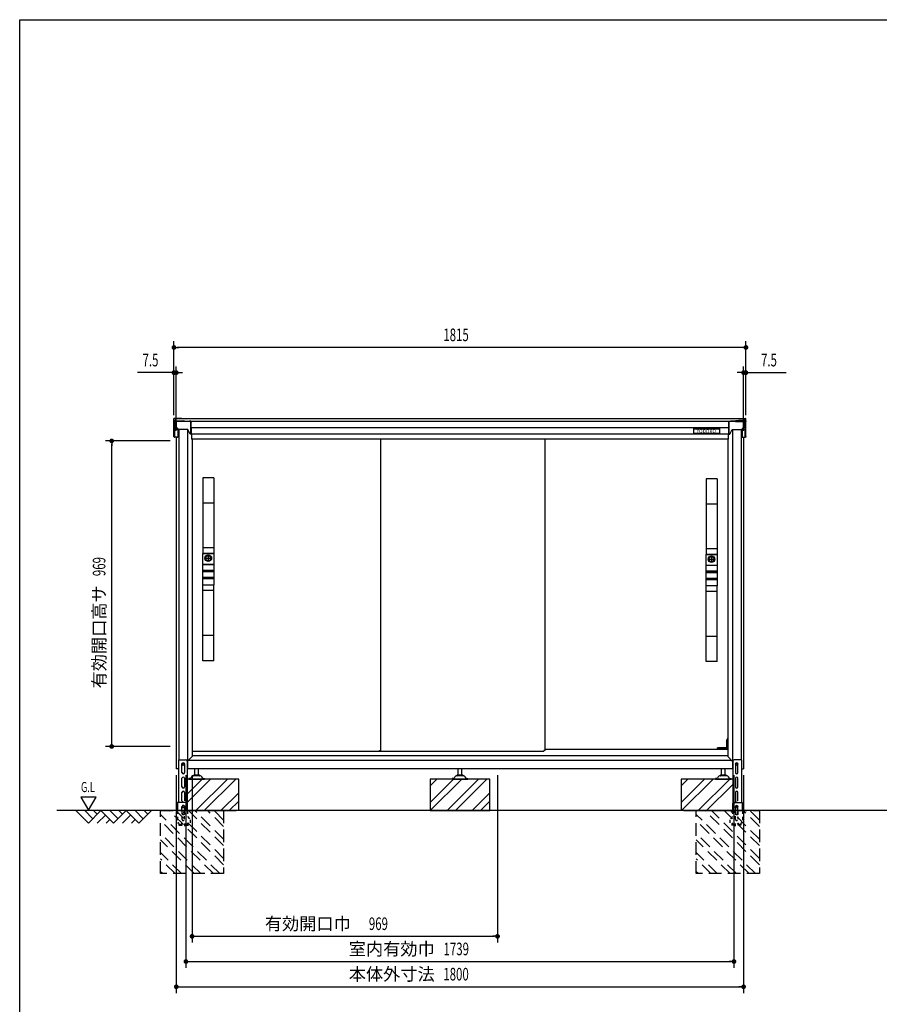
# Model space of a CAD drawing. Extents: x 217 to 8351, y 86 to 5621.
# Drawn here: x 217 to 2945, y 2498 to 5621 of the extents above; entities that cross this region are included whole.
import ezdxf
from ezdxf.enums import TextEntityAlignment as Align

# ---------------------------------------------------------------- set-up
doc = ezdxf.new("R2010")
doc.units = 0
doc.header["$LTSCALE"] = 20
doc.header["$MEASUREMENT"] = 0
for name, pattern in [('CENTER', [2, 1.25, -0.25, 0.25, -0.25]), ('HIDE-S', [1, 0.5, -0.5]), ('KAKURE-2', [3, 2, -1])]:
    doc.linetypes.add(name, pattern=pattern)
for name, color, linetype in [('13_アルミ取手中', 213, 'CONTINUOUS'), ('14_アルミボタン', 14, 'CONTINUOUS'), ('3_扉', 6, 'CONTINUOUS'), ('9_アルミ取手', 9, 'CONTINUOUS'), ('CENTER', 1, 'CENTER'), ('CON-G', 6, 'KAKURE-2'), ('GL', 6, 'CONTINUOUS'), ('HIKIDASHI', 6, 'CONTINUOUS'), ('SUNPOU', 4, 'CONTINUOUS'), ('U1', 3, 'CONTINUOUS'), ('U2', 4, 'CONTINUOUS'), ('WAKUSEN-01', 50, 'CONTINUOUS'), ('アジャスタボルト', 2, 'CONTINUOUS'), ('コーナー樹脂', 2, 'CONTINUOUS'), ('下枠前', 1, 'CONTINUOUS'), ('側壁', 3, 'CONTINUOUS'), ('基礎', 3, 'CONTINUOUS'), ('屋根', 82, 'CONTINUOUS'), ('扉', 1, 'CONTINUOUS'), ('金具', 1, 'CONTINUOUS'), ('鴨居', 1, 'CONTINUOUS')]:
    doc.layers.add(name, color=color, linetype=linetype)
doc.styles.add('00', font='ROMANS', dxfattribs={"width": 0.666667, "bigfont": 'BIGFONT'})
doc.styles.add('01', font='ROMANS', dxfattribs={"height": 3, "bigfont": 'BIGFONT'})

# ---------------------------------------------------------------- blocks, each defined once
blk = doc.blocks.new('A$C442bf58d')
at = {"layer": 'コーナー樹脂', "color": 4}
for p, q in [((-13.8, 51.2), (-13.8, 52)), ((-13.8, 51.2), (-13.8, 51.2)), ((-13.8, 47.5), (-13.8, 51.2)), ((-12.6, 47.5), (-13.8, 47.5)), ((-13.3, 52.5), (-11.3, 52.5)), ((-11.8, 50.7), (-13.3, 50.7)), ((-12.6, 47.5), (-12.6, 50.7)), ((-11.9, 47.5), (-12.6, 47.5)), ((-11.9, 47.5), (-11.8, 50.7)), ((-11.8, 47.5), (-11.9, 47.5)), ((-11.8, 26.8), (-11.8, 52)), ((-11.3, 52.5), (-5, 52.5)), ((-5, 52.5), (-2.2, 52.5)), ((-3, 50.5), (-3, 26.8)), ((-2.2, 52.5), (-2, 52.5)), ((0, 50.5), (0, 2)), ((-32.3, 0.5), (-32.3, 1)), ((-31.6, 1.5), (-31.8, 1.5)), ((-5, 0), (-31.8, 0)), ((-31.6, 1.5), (-22.3, 2)), ((-22.3, 2), (-3, 2)), ((-11.8, 28), (-3, 28)), ((-11.8, 24.5), (-11.8, 26.8)), ((-11.8, 24.5), (-11.8, 24.5)), ((-11.3, 24), (-7, 23.9)), ((-7, 2), (-7, 23.9)), ((-3, 26.8), (-3, 2)), ((-2.2, 0), (-5, 0)), ((-2, 0), (-2.2, 0))]:
    blk.add_line(p, q, dxfattribs=at)
for centre, radius, start, end in [((-13.3, 52), 0.5, 90, 180), ((-13.3, 51.2), 0.5, 180, 268.5), ((-11.3, 52), 0.5, 90, 180), ((-2, 50.5), 2, 0, 90), ((-31.8, 1), 0.5, 134.0563, 180), ((-31.8, 0.5), 0.5, 180, 270), ((-11.3, 24.5), 0.5, 180, 268.4957), ((-2, 2), 2, 270, 0)]:
    blk.add_arc(centre, radius, start, end, dxfattribs=at)
at = {"layer": 'コーナー樹脂', "color": 4, "extrusion": (0, 0, -1)}
for start_param, end_param in [(4.712389, 5.497829), (3.926983, 4.712385)]:
    blk.add_ellipse((-5, 2), major_axis=(-1.41, -1.41), ratio=0.999957, start_param=start_param, end_param=end_param, dxfattribs=at)
at = {"layer": 'コーナー樹脂', "color": 4}
for points, knots in [([(-5, 52.5), (-4.7, 52.5), (-4.5, 52.4), (-4.2, 52.3), (-4, 52.2), (-3.8, 52.1), (-3.6, 51.9), (-3.4, 51.7), (-3.3, 51.5), (-3.2, 51.3), (-3.1, 51), (-3, 50.8), (-3, 50.5)], [0.019694, 0.019694, 0.019694, 0.019694, 0.412393, 0.412393, 0.412393, 0.805092, 0.805092, 0.805092, 1.197791, 1.197791, 1.197791, 1.59049, 1.59049, 1.59049, 1.59049]), ([(-32.1, 1.4), (-32.1, 1.4), (-32.1, 1.5), (-32, 1.5), (-31.9, 1.5), (-31.9, 1.5), (-31.9, 1.5), (-31.9, 1.5), (-31.8, 1.5), (-31.8, 1.5)], [0.67127973, 0.67127973, 0.67127973, 0.67127973, 0.69141484, 0.69141484, 0.70623135, 0.70623135, 0.7136396, 0.7136396, 0.7183449, 0.7183449, 0.7183449, 0.7183449])]:
    blk.add_open_spline(points, degree=3, knots=knots, dxfattribs=at)

msp = doc.modelspace()

# ---------------------------------------------------------------- linework, layer by layer
at = {"layer": '13_アルミ取手中'}
for p, q in [((798, 3927.8), (833, 3927.8)), ((798, 3893.8), (798, 3927.8)), ((833, 3927.8), (833, 3893.8)), ((2395, 3924.8), (2430, 3924.8)), ((2395, 3890.8), (2395, 3924.8)), ((2430, 3924.8), (2430, 3890.8)), ((798, 3893.8), (833, 3893.8)), ((798, 3873.8), (833, 3873.8)), ((798, 3870.8), (798, 3873.8)), ((833, 3873.8), (833, 3870.8)), ((2395, 3890.8), (2430, 3890.8)), ((833, 3870.8), (798, 3870.8)), ((833, 3850.8), (798, 3850.8)), ((798, 3827.8), (798, 3850.8)), ((833, 3847.8), (798, 3847.8)), ((833, 3850.8), (833, 3827.8)), ((2395, 3870.8), (2430, 3870.8)), ((2395, 3867.8), (2395, 3870.8)), ((2430, 3867.8), (2395, 3867.8)), ((2430, 3847.8), (2395, 3847.8)), ((2395, 3824.8), (2395, 3847.8)), ((2430, 3844.8), (2395, 3844.8)), ((2430, 3870.8), (2430, 3867.8)), ((2430, 3847.8), (2430, 3824.8)), ((833, 3827.8), (798, 3827.8)), ((2430, 3824.8), (2395, 3824.8))]:
    msp.add_line(p, q, dxfattribs=at)
for centre in [(815.5, 3912.8), (2412.5, 3909.8)]:
    msp.add_circle(centre, 8, dxfattribs=at)
at = {"layer": '14_アルミボタン'}
for points in [[(798, 3893.3), (833, 3893.3), (833, 3874.3), (798, 3874.3)], [(2395, 3890.3), (2430, 3890.3), (2430, 3871.3), (2395, 3871.3)], [(798, 3870.3), (833, 3870.3), (833, 3851.3), (798, 3851.3)], [(2395, 3867.3), (2430, 3867.3), (2430, 3848.3), (2395, 3848.3)]]:
    msp.add_lwpolyline(points, close=True, dxfattribs=at)
at = {"layer": '3_扉'}
for p, q in [((805, 3912.8), (826, 3912.8)), ((815.5, 3923.3), (815.5, 3902.3)), ((2402, 3909.8), (2423, 3909.8)), ((2412.5, 3920.3), (2412.5, 3899.3))]:
    msp.add_line(p, q, dxfattribs=at)
for centre in [(815.5, 3912.8), (2412.5, 3909.8)]:
    msp.add_circle(centre, 10.5, dxfattribs=at)
at = {"layer": '9_アルミ取手'}
for p, q in [((833, 4167.8), (798, 4167.8)), ((798, 4167.8), (798, 3927.8)), ((833, 4167.8), (833, 3927.8)), ((2430, 4164.8), (2395, 4164.8)), ((2395, 4164.8), (2395, 3924.8)), ((2430, 4164.8), (2430, 3924.8)), ((833, 4087.8), (798, 4087.8)), ((2430, 4084.8), (2395, 4084.8)), ((833, 3945.6), (798, 3945.6)), ((2430, 3942.6), (2395, 3942.6)), ((833, 3927.8), (798, 3927.8)), ((2430, 3924.8), (2395, 3924.8)), ((833, 3827.8), (798, 3827.8)), ((798, 3587.8), (798, 3827.8)), ((833, 3587.8), (833, 3827.8)), ((2430, 3824.8), (2395, 3824.8)), ((2395, 3584.8), (2395, 3824.8)), ((2430, 3584.8), (2430, 3824.8)), ((833, 3810), (798, 3810)), ((2430, 3807), (2395, 3807)), ((833, 3667.8), (798, 3667.8)), ((2430, 3664.8), (2395, 3664.8)), ((833, 3587.8), (798, 3587.8)), ((2430, 3584.8), (2395, 3584.8))]:
    msp.add_line(p, q, dxfattribs=at)
at = {"layer": 'CENTER', "linetype": 'Continuous'}
for p, q in [((2430.2, 3305.8), (2430.9, 3310.9)), ((2431.2, 3305.8), (2431.9, 3310.8)), ((2464, 3311.8), (2431.9, 3311.8)), ((2439.5, 3310.8), (2431.9, 3310.8)), ((2439.5, 3305.8), (2439.5, 3311.8)), ((2442.5, 3311.8), (2442.5, 3305.8)), ((2457, 3310.8), (2442.5, 3310.8)), ((2457, 3305.8), (2457, 3311.8)), ((2460, 3311.8), (2460, 3305.8)), ((2464, 3310.8), (2460, 3310.8)), ((2462.5, 3340.8), (2460.5, 3336.8)), ((2460.5, 3311.8), (2460.5, 3336.8)), ((2463.6, 3340.8), (2461.5, 3336.6)), ((2461.5, 3311.8), (2461.5, 3336.6)), ((2464, 3340.8), (2462.5, 3340.8)), ((2431.2, 3306), (2430.2, 3306))]:
    msp.add_line(p, q, dxfattribs=at)
msp.add_arc((2431.9, 3310.8), 1, 90, 172.2826, dxfattribs=at)
at = {"layer": 'CON-G'}
for p, q in [((664, 3112.3), (864, 3112.3)), ((664, 2912.3), (664, 3112.3)), ((851.9, 2912.3), (664, 3100.2)), ((864, 2940.6), (692.3, 3112.3)), ((864, 2960.8), (712.5, 3112.3)), ((864, 3001.2), (752.9, 3112.3)), ((864, 3021.4), (773.1, 3112.3)), ((864, 3061.8), (813.5, 3112.3)), ((864, 3082), (833.7, 3112.3)), ((864, 3112.3), (864, 2912.3)), ((2364, 3112.3), (2564, 3112.3)), ((2364, 2912.3), (2364, 3112.3)), ((2551.9, 2912.3), (2364, 3100.2)), ((2564, 2940.6), (2392.3, 3112.3)), ((2564, 2960.8), (2412.5, 3112.3)), ((2564, 3001.2), (2452.9, 3112.3)), ((2564, 3021.4), (2473.1, 3112.3)), ((2564, 3061.8), (2513.5, 3112.3)), ((2564, 3082), (2533.7, 3112.3)), ((2564, 3112.3), (2564, 2912.3)), ((831.7, 2912.3), (664, 3080)), ((2531.7, 2912.3), (2364, 3080)), ((791.3, 2912.3), (664, 3039.6)), ((2491.3, 2912.3), (2364, 3039.6)), ((771.1, 2912.3), (664, 3019.4)), ((2471.1, 2912.3), (2364, 3019.4)), ((730.7, 2912.3), (664, 2979)), ((2430.7, 2912.3), (2364, 2979)), ((710.5, 2912.3), (664, 2958.8)), ((2410.5, 2912.3), (2364, 2958.8)), ((670.1, 2912.3), (664, 2918.4)), ((864, 2912.3), (664, 2912.3)), ((2370.1, 2912.3), (2364, 2918.4)), ((2564, 2912.3), (2364, 2912.3))]:
    msp.add_line(p, q, dxfattribs=at)
at = {"layer": 'GL'}
msp.add_line((4460.4, 3112.3), (335, 3112.3), dxfattribs=at)
at = {"layer": 'HIKIDASHI'}
for p, q in [((411.4, 3155), (435.4, 3113.4)), ((459.4, 3155), (411.4, 3155)), ((435.4, 3113.4), (459.4, 3155))]:
    msp.add_line(p, q, dxfattribs=at)
at = {"layer": 'SUNPOU'}
for p, q in [((706.5, 4366.9), (706.5, 4601.4)), ((2521.5, 4366.9), (2521.5, 4601.4)), ((714, 4581.4), (721.5, 4581.4)), ((2511.5, 4581.4), (716.5, 4581.4)), ((2514, 4581.4), (2506.5, 4581.4)), ((696.5, 4501.4), (590.6, 4501.4)), ((699, 4501.4), (691.5, 4501.4)), ((706.5, 4366.9), (706.5, 4521.4)), ((714, 4501.4), (706.5, 4501.4)), ((714, 4316.4), (714, 4521.4)), ((721.5, 4501.4), (729, 4501.4)), ((724, 4501.4), (734, 4501.4)), ((2504, 4501.4), (2494, 4501.4)), ((2506.5, 4501.4), (2499, 4501.4)), ((2514, 4316.4), (2514, 4521.4)), ((2514, 4501.4), (2521.5, 4501.4)), ((2521.5, 4366.9), (2521.5, 4521.4)), ((2529, 4501.4), (2536.5, 4501.4)), ((2531.5, 4501.4), (2649, 4501.4)), ((694, 4284.8), (489, 4284.8)), ((509, 4277.3), (509, 4269.8)), ((509, 3325.8), (509, 4274.8)), ((694, 3315.8), (489, 3315.8)), ((509, 3323.3), (509, 3330.8)), ((714, 3224.3), (714, 2533.5)), ((744.5, 3224.3), (744.5, 2613.5)), ((764, 3224.3), (764, 2693.5)), ((1733.2, 3224.3), (1733.2, 2693.5)), ((2483.5, 3224.3), (2483.5, 2613.5)), ((2514, 3224.3), (2514, 2533.5)), ((771.5, 2713.5), (779, 2713.5)), ((774, 2713.5), (1723.2, 2713.5)), ((1725.7, 2713.5), (1718.2, 2713.5)), ((752, 2633.5), (759.5, 2633.5)), ((754.5, 2633.5), (2473.5, 2633.5)), ((2476, 2633.5), (2468.5, 2633.5)), ((721.5, 2553.5), (729, 2553.5)), ((724, 2553.5), (2504, 2553.5)), ((2506.5, 2553.5), (2499, 2553.5))]:
    msp.add_line(p, q, dxfattribs=at)
at = {"layer": 'SUNPOU', "const_width": 7.5}
for points in [[(710.2, 4581.4, 1), (702.7, 4581.4, 1)], [(2517.7, 4581.4, 1), (2525.2, 4581.4, 1)], [(702.7, 4501.4, 1), (710.2, 4501.4, 1)], [(717.7, 4501.4, 1), (710.2, 4501.4, 1)], [(2510.2, 4501.4, 1), (2517.7, 4501.4, 1)], [(2525.2, 4501.4, 1), (2517.7, 4501.4, 1)], [(509, 4281.1, 1), (509, 4288.6, 1)], [(509, 3319.6, 1), (509, 3312.1, 1)], [(767.7, 2713.5, 1), (760.2, 2713.5, 1)], [(1729.5, 2713.5, 1), (1737, 2713.5, 1)], [(748.2, 2633.5, 1), (740.7, 2633.5, 1)], [(2479.7, 2633.5, 1), (2487.2, 2633.5, 1)], [(717.7, 2553.5, 1), (710.2, 2553.5, 1)], [(2510.2, 2553.5, 1), (2517.7, 2553.5, 1)]]:
    msp.add_lwpolyline(points, format="xyb", close=True, dxfattribs=at)
at = {"layer": 'U1', "linetype": 'Continuous'}
for points in [[(733, 3261.5), (736, 3263.3), (739, 3261.5), (739, 3258.1), (736, 3256.3), (733, 3258.1)], [(2489, 3261.5), (2492, 3263.3), (2495, 3261.5), (2495, 3258.1), (2492, 3256.3), (2489, 3258.1)]]:
    msp.add_lwpolyline(points, close=True, dxfattribs=at)
for centre, radius in [((736, 3259.8), 4), ((736, 3259.8), 3), ((2492, 3259.8), 4), ((2492, 3259.8), 3)]:
    msp.add_circle(centre, radius, dxfattribs=at)
at = {"layer": 'U2'}
for p, q in [((395, 3112.3), (435, 3072.3)), ((423.3, 3112.3), (449.1, 3086.4)), ((435, 3072.3), (475, 3112.3)), ((451.6, 3112.3), (463.3, 3100.6)), ((463.3, 3072.3), (489.1, 3098.2)), ((475, 3112.3), (515, 3072.3)), ((503.3, 3112.3), (529.1, 3086.4)), ((515, 3072.3), (555, 3112.3)), ((531.6, 3112.3), (543.3, 3100.6)), ((543.3, 3072.3), (569.1, 3098.2)), ((555, 3112.3), (595, 3072.3)), ((583.3, 3112.3), (609.1, 3086.4)), ((595, 3072.3), (635, 3112.3)), ((611.6, 3112.3), (623.3, 3100.6)), ((491.6, 3072.3), (503.3, 3084)), ((571.6, 3072.3), (583.3, 3084))]:
    msp.add_line(p, q, dxfattribs=at)
at = {"layer": 'WAKUSEN-01'}
for p, q in [((217, 5621), (8191, 5621)), ((217, 207), (217, 5621))]:
    msp.add_line(p, q, dxfattribs=at)
at = {"layer": 'アジャスタボルト', "color": 4, "ltscale": 0.1}
for p, q in [((762.6, 3219.6), (760.1, 3215.3)), ((762.6, 3219.6), (763, 3220.3)), ((790.6, 3222.3), (766.4, 3222.3)), ((787.5, 3224.3), (769.5, 3224.3)), ((772.5, 3224.3), (772.5, 3244.3)), ((784.5, 3224.3), (784.5, 3244.3)), ((794, 3220.3), (794.4, 3219.6)), ((794.4, 3219.6), (796.9, 3215.3)), ((1598.1, 3219.6), (1595.6, 3215.3)), ((1598.1, 3219.6), (1598.5, 3220.3)), ((1626.1, 3222.3), (1601.9, 3222.3)), ((1623, 3224.3), (1605, 3224.3)), ((1608, 3224.3), (1608, 3244.3)), ((1620, 3224.3), (1620, 3244.3)), ((1629.5, 3220.3), (1629.9, 3219.6)), ((1629.9, 3219.6), (1632.4, 3215.3)), ((2433.6, 3219.6), (2431.1, 3215.3)), ((2433.6, 3219.6), (2434, 3220.3)), ((2461.6, 3222.3), (2437.4, 3222.3)), ((2458.5, 3224.3), (2440.5, 3224.3)), ((2443.5, 3224.3), (2443.5, 3244.3)), ((2455.5, 3224.3), (2455.5, 3244.3)), ((2465, 3220.3), (2465.4, 3219.6)), ((2465.4, 3219.6), (2467.9, 3215.3)), ((753.5, 3214.3), (753.5, 3212.3)), ((758.3, 3214.3), (753.5, 3214.3)), ((753.5, 3212.3), (803.5, 3212.3)), ((798.7, 3214.3), (803.5, 3214.3)), ((803.5, 3214.3), (803.5, 3212.3)), ((1589, 3214.3), (1589, 3212.3)), ((1593.8, 3214.3), (1589, 3214.3)), ((1589, 3212.3), (1639, 3212.3)), ((1634.2, 3214.3), (1639, 3214.3)), ((1639, 3214.3), (1639, 3212.3)), ((2424.5, 3214.3), (2424.5, 3212.3)), ((2429.3, 3214.3), (2424.5, 3214.3)), ((2424.5, 3212.3), (2474.5, 3212.3)), ((2469.7, 3214.3), (2474.5, 3214.3)), ((2474.5, 3214.3), (2474.5, 3212.3))]:
    msp.add_line(p, q, dxfattribs=at)
for centre, radius, start, end in [((766.4, 3218.3), 4, 90, 150), ((769.5, 3223.3), 1, 90, 270), ((787.5, 3223.3), 1, 270, 90), ((790.6, 3218.3), 4, 30, 90), ((1601.9, 3218.3), 4, 90, 150), ((1605, 3223.3), 1, 90, 270), ((1623, 3223.3), 1, 270, 90), ((1626.1, 3218.3), 4, 30, 90), ((2437.4, 3218.3), 4, 90, 150), ((2440.5, 3223.3), 1, 90, 270), ((2458.5, 3223.3), 1, 270, 90), ((2461.6, 3218.3), 4, 30, 90), ((758.3, 3216.3), 2, 270, 330), ((798.7, 3216.3), 2, 210, 270), ((1593.8, 3216.3), 2, 270, 330), ((1634.2, 3216.3), 2, 210, 270), ((2429.3, 3216.3), 2, 270, 330), ((2469.7, 3216.3), 2, 210, 270)]:
    msp.add_arc(centre, radius, start, end, dxfattribs=at)
at = {"layer": 'コーナー樹脂'}
for p, q in [((706.5, 4347.9), (706.5, 4355.5)), ((730.5, 4356.5), (707.5, 4356.5)), ((711.5, 4348.9), (711.5, 4353.5)), ((730.5, 4354.5), (712.5, 4354.5)), ((737.3, 4346.9), (727.7, 4346.9)), ((730.5, 4356.5), (730.5, 4354.5)), ((740.1, 4347.1), (755.6, 4347.1)), ((755.6, 4347.1), (755.6, 4347.1)), ((760.1, 4346.9), (760.2, 4346.9)), ((760.6, 4346.5), (760.7, 4346.4)), ((760.6, 4346.4), (760.6, 4345.3)), ((760.6, 4345.3), (760.6, 4344.3)), ((760.7, 4345.3), (760.6, 4345.3)), ((760.7, 4344.3), (760.6, 4344.3)), ((760.6, 4326.2), (760.6, 4342.8)), ((760.7, 4345.3), (760.7, 4346.4)), ((760.7, 4344.3), (760.7, 4345.3)), ((2467.4, 4346.5), (2467.3, 4346.4)), ((2467.3, 4345.3), (2467.3, 4346.4)), ((2467.3, 4344.3), (2467.3, 4345.3)), ((2467.3, 4345.3), (2467.4, 4345.3)), ((2467.3, 4344.3), (2467.4, 4344.3)), ((2467.4, 4346.4), (2467.4, 4345.3)), ((2467.4, 4345.3), (2467.4, 4344.3)), ((2467.4, 4326.2), (2467.4, 4342.8)), ((2467.9, 4346.9), (2467.8, 4346.9)), ((2472.3, 4347.1), (2472.3, 4347.1)), ((2487.9, 4347.1), (2472.3, 4347.1)), ((2490.7, 4346.9), (2499.2, 4346.9)), ((2497.5, 4356.5), (2497.5, 4354.5)), ((2497.5, 4356.5), (2520.5, 4356.5)), ((2497.5, 4354.5), (2515.5, 4354.5)), ((2516.5, 4348.9), (2516.5, 4353.5)), ((2521.5, 4347.9), (2521.5, 4355.5)), ((750.2, 4321.3), (718.3, 4321.3)), ((757.8, 4306.2), (750.6, 4321)), ((760.6, 4326.2), (760.7, 4306.4)), ((2467.4, 4326.2), (2467.3, 4306.4)), ((2470.2, 4306.2), (2477.4, 4321)), ((2477.8, 4321.3), (2509.7, 4321.3)), ((760.2, 4305.9), (758.2, 4305.9)), ((760.2, 4305.9), (760.2, 4305.9)), ((2467.8, 4305.9), (2469.8, 4305.9)), ((2467.8, 4305.9), (2467.8, 4305.9))]:
    msp.add_line(p, q, dxfattribs=at)
for centre, radius, start, end in [((707.5, 4355.5), 1, 90, 180), ((712.5, 4353.5), 1, 90, 180), ((2515.5, 4353.5), 1, 0, 90), ((2520.5, 4355.5), 1, 0, 90), ((750.2, 4320.8), 0.5, 25.7848, 90), ((2477.8, 4320.8), 0.5, 90, 154.2152), ((758.2, 4306.4), 0.5, 205.7848, 270), ((2469.8, 4306.4), 0.5, 270, 334.2152)]:
    msp.add_arc(centre, radius, start, end, dxfattribs=at)
at = {"layer": 'コーナー樹脂', "extrusion": (0, 0, -1)}
for centre, major_axis, ratio, start_param, end_param in [((739.2, 4346.4), (0, 0.5), 0.008727, 0, 0.008727), ((740.2, 4346.6), (0.352, -0.358), 0.99131, 2.998857, 3.922628), ((760.1, 4346.5), (0.5, 0.009), 0.999962, 4.729842, 6.283185), ((760.1, 4346.4), (-0.47, 0.17), 0.999405, 1.22332, 2.79404), ((760.2, 4346.4), (-0.5, -0.004), 0.999581, 1.578731, 3.132075), ((760.6, 4342.8), (0, -1.5), 0.008727, 1.596976, 3.141593), ((760.2, 4306.4), (0, -0.5), 0.991311, 5.180149, 6.283185), ((760.2, 4306.4), (-0.356, 0.352), 0.995601, 2.359411, 2.827171)]:
    msp.add_ellipse(centre, major_axis=major_axis, ratio=ratio, start_param=start_param, end_param=end_param, dxfattribs=at)
at = {"layer": 'コーナー樹脂'}
for centre, major_axis, ratio, start_param, end_param in [((2467.8, 4346.4), (0.5, -0.004), 0.999581, 1.578731, 3.132075), ((2467.8, 4346.5), (-0.5, 0.009), 0.999962, 4.729842, 6.283185), ((2467.9, 4346.4), (0.47, 0.17), 0.999405, 1.22332, 2.79404), ((2467.4, 4342.8), (0, -1.5), 0.008727, 1.596976, 3.141593), ((2487.8, 4346.6), (-0.352, -0.358), 0.99131, 2.998857, 3.922628), ((2488.8, 4346.4), (0, 0.5), 0.008727, 0, 0.008727), ((2467.8, 4306.4), (0.356, 0.352), 0.995601, 2.359411, 2.827171), ((2467.8, 4306.4), (0, -0.5), 0.991311, 5.180149, 6.283185)]:
    msp.add_ellipse(centre, major_axis=major_axis, ratio=ratio, start_param=start_param, end_param=end_param, dxfattribs=at)
for points, knots in [([(739.8, 4346.9), (739.7, 4346.9), (739.7, 4346.9), (739.5, 4346.9), (739.3, 4346.9), (739.2, 4346.9), (739.2, 4346.9), (739.1, 4346.9), (739.1, 4346.9), (738.5, 4346.9), (737.9, 4346.9), (737.3, 4346.9)], [0.465054, 0.465054, 0.465054, 0.465054, 0.552669, 0.552669, 1.105337, 1.105337, 1.105337, 1.126991, 1.126991, 1.126991, 2.964361, 2.964361, 2.964361, 2.964361]), ([(760.1, 4347), (760.1, 4347), (760, 4347), (759.8, 4347.1), (759.6, 4347.1), (759.2, 4347.1), (758.8, 4347.1), (758.4, 4347.1), (757.9, 4347.1), (757.4, 4347.1), (756.8, 4347.1), (756.2, 4347.1), (755.6, 4347.1)], [2.678158, 2.678158, 2.678158, 2.678158, 3.070781, 3.070781, 3.070781, 3.463404, 3.463404, 3.463404, 3.856027, 3.856027, 3.856027, 4.24865, 4.24865, 4.24865, 4.24865]), ([(2467.8, 4347), (2467.8, 4347), (2468, 4347), (2468.2, 4347.1), (2468.4, 4347.1), (2468.8, 4347.1), (2469.2, 4347.1), (2469.6, 4347.1), (2470.1, 4347.1), (2470.6, 4347.1), (2471.2, 4347.1), (2471.8, 4347.1), (2472.3, 4347.1)], [2.678158, 2.678158, 2.678158, 2.678158, 3.070781, 3.070781, 3.070781, 3.463404, 3.463404, 3.463404, 3.856027, 3.856027, 3.856027, 4.24865, 4.24865, 4.24865, 4.24865]), ([(2488.2, 4346.9), (2488.3, 4346.9), (2488.3, 4346.9), (2488.5, 4346.9), (2488.7, 4346.9), (2488.8, 4346.9), (2488.8, 4346.9), (2488.9, 4346.9), (2488.9, 4346.9), (2489.5, 4346.9), (2490.1, 4346.9), (2490.7, 4346.9)], [0.465054, 0.465054, 0.465054, 0.465054, 0.552669, 0.552669, 1.105337, 1.105337, 1.105337, 1.126991, 1.126991, 1.126991, 2.964361, 2.964361, 2.964361, 2.964361])]:
    msp.add_open_spline(points, degree=3, knots=knots, dxfattribs=at)
at = {"layer": '下枠前', "linetype": 'Continuous'}
for p, q in [((2464, 3285.8), (764, 3285.8)), ((2464, 3305.8), (1884, 3305.8)), ((2476.5, 3270.8), (750.7, 3270.8)), ((2479.5, 3244.3), (748.5, 3244.3))]:
    msp.add_line(p, q, dxfattribs=at)
at = {"layer": '側壁', "linetype": 'Continuous'}
for p, q in [((722, 4321.3), (722, 3273.8)), ((749.2, 4321.3), (749.2, 3247.3)), ((2478.8, 4321.3), (2478.8, 3247.3)), ((2506, 4321.3), (2506, 3273.8)), ((714, 4296.4), (714, 3244.3)), ((762.5, 4307.2), (762.5, 4290.3)), ((764, 4290.3), (762.5, 4290.3)), ((764, 4290.3), (764, 3284.3)), ((2464, 4290.3), (2464, 3284.3)), ((2464, 4290.3), (2465.5, 4290.3)), ((2465.5, 4307.2), (2465.5, 4290.3)), ((2514, 4296.4), (2514, 3244.3)), ((749.2, 3269.3), (764, 3284.3)), ((2478.8, 3268.3), (2464, 3284.3)), ((720.5, 3244.3), (714, 3244.3)), ((2507.5, 3244.3), (2514, 3244.3))]:
    msp.add_line(p, q, dxfattribs=at)
for centre, start, end in [((746.2, 3247.3), 320.6829, 0), ((2481.8, 3247.3), 180, 219.3171)]:
    msp.add_arc(centre, 3, start, end, dxfattribs=at)
at = {"layer": '基礎'}
for p, q in [((912, 3212.3), (748.5, 3212.3)), ((912, 3112.3), (912, 3212.3)), ((1709, 3212.3), (1519, 3212.3)), ((1519, 3212.3), (1519, 3112.3)), ((1709, 3112.3), (1709, 3212.3)), ((2479.5, 3212.3), (2316, 3212.3)), ((2316, 3212.3), (2316, 3112.3)), ((714, 3112.3), (717.7, 3112.3)), ((749, 3112.3), (904, 3112.3)), ((1519, 3112.3), (1709, 3112.3)), ((2324, 3112.3), (2479.5, 3112.3))]:
    msp.add_line(p, q, dxfattribs=at)
at = {"layer": '基礎', "color": 6}
for p, q in [((748.5, 3164.3), (796.5, 3212.3)), ((748.5, 3137.8), (823, 3212.3)), ((776, 3112.3), (876, 3212.3)), ((802.6, 3112.3), (902.6, 3212.3)), ((1519, 3137.8), (1593.5, 3212.3)), ((1519, 3190.8), (1540.5, 3212.3)), ((1520, 3112.3), (1620, 3212.3)), ((1573, 3112.3), (1673, 3212.3)), ((1599.6, 3112.3), (1699.6, 3212.3)), ((2316, 3137.8), (2390.5, 3212.3)), ((2316, 3190.8), (2337.5, 3212.3)), ((2317, 3112.3), (2417, 3212.3)), ((2370, 3112.3), (2470, 3212.3)), ((2396.6, 3112.3), (2479.5, 3195.2)), ((855.6, 3112.3), (912, 3168.7)), ((1652.6, 3112.3), (1709, 3168.7)), ((882.1, 3112.3), (912, 3142.2)), ((1679.1, 3112.3), (1709, 3142.2))]:
    msp.add_line(p, q, dxfattribs=at)
at = {"layer": '屋根'}
for p, q in [((2517.5, 4346.9), (710.5, 4346.9)), ((2498.5, 4354.6), (729.5, 4354.6)), ((760.5, 4347), (760.5, 4307.2)), ((760.5, 4307.2), (760.5, 4346.9)), ((2467.5, 4347), (2467.5, 4307.2)), ((2467.5, 4307.2), (2467.5, 4346.9)), ((760.5, 4327.1), (2467.5, 4327.1)), ((760.5, 4307.2), (2467.5, 4307.2))]:
    msp.add_line(p, q, dxfattribs=at)
at = {"layer": '屋根', "color": 4}
for p, q in [((2356.4, 4322.9), (2356.4, 4324)), ((2356.4, 4324), (2437.6, 4324)), ((2437.6, 4324), (2437.6, 4322.9))]:
    msp.add_line(p, q, dxfattribs=at)
msp.add_lwpolyline([(2437.6, 4308.7), (2356.4, 4308.7), (2356.4, 4322.9), (2437.6, 4322.9)], close=True, dxfattribs=at)
at = {"layer": '扉'}
for p, q in [((1362.5, 3303.3), (1362.5, 4290.8)), ((1344, 3301.3), (1880, 3301.3)), ((1358.5, 3301.3), (1358.5, 3303.3)), ((1358.5, 3303.3), (1362.5, 3303.3)), ((1884, 3303.3), (1880, 3303.3)), ((1880, 3303.3), (1880, 3301.3))]:
    msp.add_line(p, q, dxfattribs=at)
for points in [[(1884, 3303.3), (1884, 4290.8)], [(764, 3301.3), (1356.5, 3301.3)]]:
    msp.add_lwpolyline(points, dxfattribs=at)
at = {"layer": '金具'}
for p, q in [((720.5, 3273.8), (720.5, 3137.8)), ((720.5, 3273.8), (743.5, 3273.8)), ((732, 3232.8), (732, 3259.8)), ((740, 3259.8), (740, 3232.8)), ((748.5, 3268.8), (748.5, 3135)), ((2479.5, 3268.8), (2479.5, 3135)), ((2507.5, 3273.8), (2484.5, 3273.8)), ((2488, 3259.8), (2488, 3232.8)), ((2496, 3232.8), (2496, 3259.8)), ((2507.5, 3273.8), (2507.5, 3137.8)), ((732, 3187.8), (732, 3214.8)), ((740, 3214.8), (740, 3187.8)), ((2488, 3214.8), (2488, 3187.8)), ((2496, 3187.8), (2496, 3214.8)), ((732, 3142.8), (732, 3169.8)), ((740, 3169.8), (740, 3142.8)), ((2488, 3169.8), (2488, 3142.8)), ((2496, 3142.8), (2496, 3169.8)), ((744, 3137.8), (717.7, 3137.8)), ((717.7, 3137.8), (717.7, 3112.3)), ((732, 3112.3), (732, 3124.8)), ((740, 3124.8), (740, 3112.3)), ((749, 3112.3), (749, 3132.8)), ((2479, 3132.8), (2479, 3112.3)), ((2484, 3137.8), (2510.3, 3137.8)), ((2488, 3124.8), (2488, 3112.3)), ((2496, 3112.3), (2496, 3124.8)), ((2510.3, 3112.3), (2510.3, 3137.8))]:
    msp.add_line(p, q, dxfattribs=at)
at = {"layer": '金具', "linetype": 'HIDE-S'}
for p, q in [((717.7, 3112.3), (717.7, 3073.5)), ((732, 3112.3), (732, 3084.8)), ((740, 3084.8), (740, 3112.3)), ((749, 3112.3), (749, 3093.3)), ((749, 3093.3), (758, 3083.3)), ((2479, 3093.3), (2470, 3083.3)), ((2479, 3112.3), (2479, 3093.3)), ((2488, 3084.8), (2488, 3112.3)), ((2496, 3112.3), (2496, 3084.8)), ((2510.3, 3112.3), (2510.3, 3073.5)), ((717.7, 3073.5), (720.5, 3073.5)), ((722.5, 3071.5), (722.5, 3066.3)), ((722.5, 3068.6), (758, 3068.6)), ((722.5, 3066.3), (758, 3066.3)), ((729.5, 3070.1), (729.5, 3068.6)), ((732.5, 3070.1), (732.5, 3068.6)), ((748, 3070.1), (748, 3068.6)), ((751, 3070.1), (751, 3068.6)), ((758, 3083.3), (758, 3066.3)), ((2470, 3083.3), (2470, 3066.3)), ((2505.5, 3068.6), (2470, 3068.6)), ((2505.5, 3066.3), (2470, 3066.3)), ((2477, 3070.1), (2477, 3068.6)), ((2480, 3070.1), (2480, 3068.6)), ((2487.5, 3071.6), (2487.5, 3063.3)), ((2495.5, 3070.1), (2495.5, 3068.6)), ((2498.5, 3070.1), (2498.5, 3068.6)), ((2505.5, 3071.5), (2505.5, 3066.3)), ((2510.3, 3073.5), (2507.5, 3073.5))]:
    msp.add_line(p, q, dxfattribs=at)
at = {"layer": '金具', "color": 6, "linetype": 'HIDE-S'}
msp.add_line((740.5, 3071.6), (740.5, 3063.3), dxfattribs=at)
for centre in [(736, 3124.8), (736, 3102.8)]:
    msp.add_circle(centre, 4.2, dxfattribs=at)
at = {"layer": '金具', "color": 4, "linetype": 'HIDE-S'}
for centre in [(736, 3124.8), (736, 3102.8)]:
    msp.add_circle(centre, 3, dxfattribs=at)
at = {"layer": '金具', "linetype": 'HIDE-S'}
for centre, radius in [((736, 3124.8), 2.6), ((736, 3102.8), 2.6), ((2492, 3102.8), 4.2), ((2492, 3102.8), 3), ((2492, 3102.8), 2.6)]:
    msp.add_circle(centre, radius, dxfattribs=at)
at = {"layer": '金具'}
for radius in [4.2, 3, 2.6]:
    msp.add_circle((2492, 3124.8), radius, dxfattribs=at)
for centre, radius, start, end in [((736, 3259.8), 4, 0, 180), ((743.5, 3268.8), 5, 0, 90), ((2484.5, 3268.8), 5, 90, 180), ((2492, 3259.8), 4, 0, 180), ((736, 3232.8), 4, 180, 0), ((736, 3214.8), 4, 0, 180), ((2492, 3232.8), 4, 180, 0), ((2492, 3214.8), 4, 0, 180), ((736, 3187.8), 4, 180, 0), ((2492, 3187.8), 4, 180, 0), ((736, 3169.8), 4, 0, 180), ((2492, 3169.8), 4, 0, 180), ((744, 3132.8), 5, 0, 90), ((2492, 3124.8), 4, 0, 180)]:
    msp.add_arc(centre, radius, start, end, dxfattribs=at)
at = {"layer": '金具', "linetype": 'HIDE-S'}
for centre, radius, start, end in [((736, 3142.8), 4, 180, 0), ((736, 3124.8), 4, 0, 180), ((2484, 3132.8), 5, 90, 180), ((720.5, 3071.5), 2, 0, 90), ((731, 3070.1), 1.5, 0, 180), ((736, 3084.8), 4, 180, 0), ((749.5, 3070.1), 1.5, 0, 180), ((2478.5, 3070.1), 1.5, 0, 180), ((2492, 3084.8), 4, 180, 0), ((2497, 3070.1), 1.5, 0, 180), ((2507.5, 3071.5), 2, 90, 180)]:
    msp.add_arc(centre, radius, start, end, dxfattribs=at)
at = {"layer": '金具', "color": 6, "linetype": 'HIDE-S'}
msp.add_arc((2492, 3142.8), 4, 180, 0, dxfattribs=at)
at = {"layer": '鴨居', "linetype": 'Continuous'}
msp.add_line((2465.5, 4290.8), (762.5, 4290.8), dxfattribs=at)

# ---------------------------------------------------------------- block references
at = {"layer": 'コーナー樹脂', "rotation": 180}
msp.add_blockref('A$C442bf58d', (706.5, 4348.9), dxfattribs=at)
at = {"layer": 'コーナー樹脂', "xscale": -1, "rotation": 180}
msp.add_blockref('A$C442bf58d', (2521.5, 4348.9), dxfattribs=at)

# ---------------------------------------------------------------- texts
at = {"layer": 'HIKIDASHI', "style": '00', "width": 0.67}
msp.add_text('G.L', height=32, dxfattribs=at).set_placement((411.4, 3171))
at = {"layer": 'SUNPOU', "style": '00', "width": 0.666667}
for s, p in [('1815', (1561.3, 4601.4)), ('7.5', (606.8, 4521.4)), ('7.5', (2569.3, 4521.4)), ('969', (1325, 2733.5)), ('1739', (1561.9, 2653.5)), ('1800', (1561.3, 2573.5))]:
    msp.add_text(s, height=40, dxfattribs=at).set_placement(p)
msp.add_text('969', height=40, rotation=90, dxfattribs=at).set_placement((489, 3856))
at = {"layer": 'SUNPOU', "style": '01'}
msp.add_text('有効開口高サ', height=40, rotation=90, dxfattribs=at).set_placement((469, 3827.2), align=Align.MIDDLE_RIGHT)
for s, p in [('有効開口巾', (1267.7, 2753.5)), ('室内有効巾', (1534, 2673.5)), ('本体外寸法', (1534, 2593.5))]:
    msp.add_text(s, height=40, dxfattribs=at).set_placement(p, align=Align.MIDDLE_RIGHT)
at = {"layer": '屋根', "color": 4, "style": '01'}
msp.add_text('YODOKO', height=11, dxfattribs=at).set_placement((2364.9, 4310.2))

doc.saveas('drawing.dxf')
